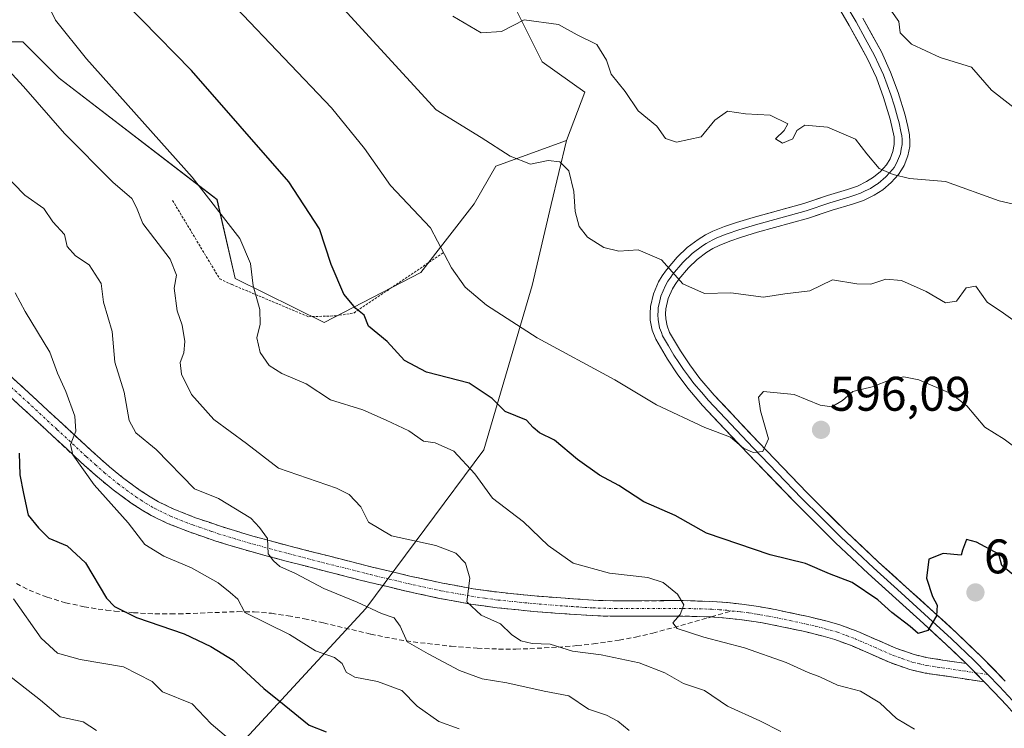
# Model space of a CAD drawing. Units: metres. Extents: x 596856 to 600289, y 4754562 to 4756925.
# Drawn here: x 597551 to 597755, y 4754769 to 4754915 of the extents above; entities that cross this region are included whole.
import ezdxf
from ezdxf.enums import TextEntityAlignment as Align

# ---------------------------------------------------------------- set-up
doc = ezdxf.new("R2010")
doc.units = ezdxf.units.M
doc.header["$MEASUREMENT"] = 0
for name, pattern in [('TRAZO_Y_PUNTO', [1, 0.5, -0.25, 0, -0.25]), ('TRAZOS', [0.75, 0.5, -0.25]), ('TRAZOSX2', [1.5, 1, -0.5])]:
    doc.linetypes.add(name, pattern=pattern)
for name, color, linetype, lineweight in [('Alambrada', 19, 'TRAZOS', 0), ('Arbolado forestal CxS', 92, 'Continuous', 0), ('Camino', 19, 'TRAZOSX2', 0), ('Camino Cxs', 19, 'Continuous', 0), ('Camino eje', 19, 'TRAZO_Y_PUNTO', 0), ('Carátula', 7, 'Continuous', 5), ('Curva de nivel maestra', 36, 'Continuous', 30), ('Curva de nivel normal', 36, 'Continuous', 0), ('Layer 0', 7, 'Continuous', 0), ('Prado CxS', 92, 'Continuous', 0), ('Punto de cota en terreno', 7, 'Continuous', 0), ('Rótulo de punto de cota en terreno', 19, 'Continuous', 0), ('Senda', 19, 'TRAZOSX2', 0)]:
    doc.layers.add(name, color=color, linetype=linetype, lineweight=lineweight)
doc.styles.add('Arial', font='txt', dxfattribs={"height": 0.2})

# ---------------------------------------------------------------- blocks, each defined once
blk = doc.blocks.new('*U151')
at = {"layer": 'Arbolado forestal CxS', "color": 92, "linetype": 'Continuous', "lineweight": 0}
blk.add_polyline3d([(597445.3761, 4754846.7287, 643.1021), (597452.8957, 4754889.3287, 633.3564), (597453.2555, 4754889.7909, 633.2088), (597461.6671, 4754900.6045, 628.7356), (597472.9441, 4754900.6045, 626.8875), (597491.7397, 4754883.0641, 625.8202), (597505.5237, 4754883.0641, 623.484), (597519.3075, 4754873.0407, 624.0775), (597544.3691, 4754910.6281, 610.0356), (597551.8877, 4754910.6281, 608.0183), (597559.4061, 4754903.1099, 607.8239), (597591.9849, 4754878.0511, 604.8267), (597595.7433, 4754861.7633, 605.5752), (597614.1021, 4754852.6981, 601.6783), (597634.0975, 4754863.0181, 596.4189), (597645.0629, 4754877.2079, 593.4933), (597649.5781, 4754884.9479, 591.0485), (597664.1573, 4754890.2377, 589.0404), (597661.0167, 4754877.0279, 590.6212), (597657.0437, 4754860.3179, 593.5795), (597647.0609, 4754826.4235, 603.2494), (597622.7073, 4754793.6415, 615.5398), (597583.7855, 4754751.4721, 637.7705)], dxfattribs=at)
blk = doc.blocks.new('*U154')
at = {"layer": 'Prado CxS', "color": 92, "linetype": 'Continuous', "lineweight": 0}
blk.add_polyline3d([(597548.3709, 4754964.2677, 595.0753), (597587.7233, 4754999.2441, 573.588), (597592.7353, 4754999.2441, 572.8076), (597609.0245, 4754969.1731, 576.8691), (597617.7955, 4754965.4141, 574.5669), (597652.8807, 4754919.0555, 584.881), (597659.1455, 4754906.5265, 586.7587), (597667.9175, 4754900.2617, 587.0804), (597664.1573, 4754890.2377, 589.0404), (597649.5781, 4754884.9479, 591.0485), (597645.0629, 4754877.2079, 593.4933), (597634.0975, 4754863.0181, 596.4189), (597614.1021, 4754852.6981, 601.6783), (597595.7433, 4754861.7633, 605.5752), (597591.9849, 4754878.0511, 604.8267), (597559.4061, 4754903.1099, 607.8239), (597551.8877, 4754910.6281, 608.0183), (597544.3691, 4754910.6281, 610.0356)], dxfattribs=at)
blk = doc.blocks.new('*U170')
at = {"layer": 'Curva de nivel normal', "color": 36, "linetype": 'Continuous', "lineweight": 0}
blk.add_polyline3d([(597549.97, 4754795.68, 630), (597555.68, 4754787.53, 630), (597559.02, 4754784.42, 630), (597563.74, 4754783.15, 630), (597572.64, 4754781.59, 630), (597578.59, 4754778.56, 630), (597580.76, 4754776.46, 630), (597586.83, 4754773.98, 630), (597590.8, 4754769.84, 630), (597596.56, 4754764.93, 630)], dxfattribs=at)
blk = doc.blocks.new('*U173')
at = {"layer": 'Curva de nivel normal', "color": 36, "linetype": 'Continuous', "lineweight": 0}
blk.add_polyline3d([(597757.02, 4754826.72, 595), (597754.56, 4754828.62, 595), (597750.59, 4754831.09, 595), (597746.87, 4754835.47, 595), (597743.53, 4754838.01, 595), (597736.93, 4754840.83, 595), (597733.81, 4754841.51, 595), (597731.22, 4754840.92, 595), (597727.29, 4754839.38, 595), (597723.29, 4754838.43, 595), (597721.18, 4754836.59, 595), (597718.96, 4754835.26, 595), (597716.53, 4754835.66, 595), (597711.16, 4754837.86, 595), (597704.83, 4754838.43, 595), (597703.83, 4754837.25, 595), (597704.22, 4754834.47, 595), (597705.91, 4754828.7, 595), (597704.74, 4754826.08, 595), (597702.73, 4754825.88, 595), (597700.71, 4754826.78, 595), (597698.06, 4754829.05, 595), (597692.74, 4754830.99, 595), (597682.74, 4754835.7, 595), (597674.15, 4754840.85, 595), (597658.12, 4754849.55, 595), (597647.67, 4754856.3, 595), (597643.24, 4754860.01, 595), (597640.38, 4754863.98, 595), (597636.1, 4754872.23, 595), (597627.84, 4754880.97, 595), (597622.44, 4754888.6, 595), (597615.64, 4754897.01, 595), (597595.97, 4754917.67, 595)], dxfattribs=at)
blk = doc.blocks.new('*U182')
at = {"layer": 'Curva de nivel normal', "color": 36, "linetype": 'Continuous', "lineweight": 0}
blk.add_polyline3d([(597612.74, 4754923.36, 590), (597637.24, 4754896.62, 590), (597646.52, 4754890.91, 590), (597652.5, 4754887.03, 590), (597656.74, 4754885.4, 590), (597660.41, 4754886.11, 590), (597662.76, 4754885.86, 590), (597664.67, 4754883.97, 590), (597665.68, 4754879.71, 590), (597665.96, 4754875.63, 590), (597666.8, 4754872.49, 590), (597668.5, 4754870.31, 590), (597671.9, 4754868.16, 590), (597674.98, 4754867.42, 590), (597678.94, 4754867.7, 590), (597683.77, 4754865.64, 590), (597688.2, 4754860.7, 590), (597692.66, 4754858.69, 590), (597698.12, 4754858.82, 590), (597704.82, 4754857.94, 590), (597709.22, 4754858.59, 590), (597714.42, 4754859.2, 590), (597719.13, 4754861.47, 590), (597724.09, 4754860.66, 590), (597727, 4754860.58, 590), (597730.09, 4754861.66, 590), (597733.33, 4754861.38, 590), (597738.41, 4754859.11, 590), (597742.41, 4754856.74, 590), (597744.73, 4754857.07, 590), (597746.71, 4754859.88, 590), (597748.73, 4754860.18, 590), (597751.07, 4754856.92, 590), (597754.41, 4754854.63, 590), (597756.81, 4754852.87, 590)], dxfattribs=at)
blk = doc.blocks.new('*U184')
at = {"layer": 'Curva de nivel normal', "color": 36, "linetype": 'Continuous', "lineweight": 0}
blk.add_polyline3d([(597548.21, 4754780.46, 635), (597555.5, 4754774.75, 635), (597559.6, 4754771.3, 635), (597564.37, 4754770.28, 635), (597567.07, 4754768.47, 635)], dxfattribs=at)
blk = doc.blocks.new('*U188')
at = {"layer": 'Curva de nivel normal', "color": 36, "linetype": 'Continuous', "lineweight": 0}
blk.add_polyline3d([(597760.35, 4754876.22, 585), (597753.52, 4754877.8, 585), (597742.4, 4754881.83, 585), (597735.03, 4754882.39, 585), (597731.63, 4754883.26, 585), (597728.75, 4754884.49, 585), (597726.18, 4754887.48, 585), (597723.85, 4754890.55, 585), (597718.08, 4754892.99, 585), (597713.37, 4754893.45, 585), (597711.72, 4754892.32, 585), (597710.93, 4754890.59, 585), (597708.78, 4754889.71, 585), (597707.31, 4754890.59, 585), (597709.1, 4754892.33, 585), (597709.9, 4754893.67, 585), (597706.21, 4754895.48, 585), (597701.16, 4754895.78, 585), (597697.4, 4754896.35, 585), (597694.82, 4754894.48, 585), (597691.95, 4754891.05, 585), (597686.88, 4754889.91, 585), (597684.64, 4754890.67, 585), (597682.82, 4754893.19, 585), (597678.99, 4754896.39, 585), (597676.26, 4754900.36, 585), (597673.4, 4754903.98, 585), (597672.44, 4754906.82, 585), (597670.41, 4754910.11, 585), (597666.36, 4754912.06, 585), (597662.48, 4754914.18, 585), (597655.44, 4754915.14, 585), (597650.71, 4754912.74, 585), (597646.52, 4754912.49, 585), (597640.66, 4754915.94, 585)], dxfattribs=at)
blk = doc.blocks.new('*U190')
at = {"layer": 'Curva de nivel normal', "color": 36, "linetype": 'Continuous', "lineweight": 0}
blk.add_polyline3d([(597731.25, 4754916.95, 580), (597732.78, 4754914.82, 580), (597733.08, 4754912.46, 580), (597735.42, 4754910.17, 580), (597741.32, 4754907.37, 580), (597747.8, 4754905.37, 580), (597751.9, 4754900.68, 580), (597758.21, 4754895.78, 580)], dxfattribs=at)
blk = doc.blocks.new('*U195')
at = {"layer": 'Curva de nivel normal', "color": 36, "linetype": 'Continuous', "lineweight": 0}
blk.add_polyline3d([(597550.3, 4754858.81, 620), (597552.36, 4754854.99, 620), (597557.47, 4754846.58, 620), (597559.03, 4754842.26, 620), (597560.77, 4754838.45, 620), (597562.64, 4754833.34, 620), (597562.86, 4754830.25, 620), (597561.71, 4754827.53, 620), (597562.24, 4754825.39, 620), (597566.6, 4754819.16, 620), (597573.64, 4754811.35, 620), (597577.06, 4754806.83, 620), (597580.99, 4754804.44, 620), (597586.75, 4754802.08, 620), (597592.19, 4754798.93, 620), (597594.71, 4754796.97, 620), (597596.26, 4754795.61, 620), (597597.75, 4754792.84, 620), (597606.95, 4754788.31, 620), (597612.35, 4754784.91, 620), (597616.25, 4754783.53, 620), (597617.84, 4754782.27, 620), (597618.66, 4754780.49, 620), (597620.42, 4754779.45, 620), (597625.15, 4754778.6, 620), (597630.14, 4754776.71, 620), (597633.3, 4754773.51, 620), (597637.77, 4754770.33, 620), (597642.01, 4754768.83, 620)], dxfattribs=at)
blk = doc.blocks.new('*U206')
at = {"layer": 'Curva de nivel normal', "color": 36, "linetype": 'Continuous', "lineweight": 0}
blk.add_polyline3d([(597556.24, 4754920.06, 605), (597558.6, 4754915.11, 605), (597565.05, 4754907.13, 605), (597586.87, 4754882.66, 605), (597596.7, 4754870.06, 605), (597598.89, 4754864.87, 605), (597599.43, 4754860.26, 605), (597600.81, 4754855.4, 605), (597600.89, 4754852.37, 605), (597600.21, 4754849.52, 605), (597600.93, 4754846.48, 605), (597602.74, 4754843.83, 605), (597605.4, 4754842.19, 605), (597610.39, 4754840.03, 605), (597615.4, 4754836.7, 605), (597622.07, 4754834.69, 605), (597626.95, 4754832.51, 605), (597631.58, 4754830.31, 605), (597634.62, 4754828.19, 605), (597637.07, 4754827.84, 605), (597640.89, 4754826.14, 605), (597645.2, 4754821.44, 605), (597648.89, 4754816.44, 605), (597655.28, 4754811.51, 605), (597660.37, 4754806.68, 605), (597665.56, 4754803.03, 605), (597673.07, 4754800.93, 605), (597680.99, 4754800.07, 605), (597684.14, 4754799.04, 605), (597687.1, 4754796.61, 605), (597688.42, 4754794.44, 605), (597687.62, 4754792.44, 605), (597686.13, 4754790.66, 605), (597687, 4754789.53, 605), (597692.49, 4754787.76, 605), (597700.92, 4754785.56, 605), (597709.56, 4754782.49, 605), (597714.05, 4754780.42, 605), (597716.5, 4754779.53, 605), (597720.11, 4754777.81, 605), (597724.9, 4754776.59, 605), (597728.84, 4754774.16, 605), (597732.33, 4754770.94, 605), (597736.03, 4754768.73, 605)], dxfattribs=at)
blk = doc.blocks.new('*U208')
at = {"layer": 'Curva de nivel normal', "color": 36, "linetype": 'Continuous', "lineweight": 0}
blk.add_polyline3d([(597547.68, 4754883.72, 615), (597552.28, 4754878.98, 615), (597556.22, 4754876.25, 615), (597558.1, 4754873.46, 615), (597560.5, 4754870.87, 615), (597561.01, 4754868.38, 615), (597562.78, 4754866.48, 615), (597565.58, 4754864.62, 615), (597568.06, 4754860.76, 615), (597568.52, 4754856.88, 615), (597570.36, 4754850.8, 615), (597570.91, 4754844.48, 615), (597572.83, 4754838.29, 615), (597573.86, 4754832.48, 615), (597575.23, 4754829.93, 615), (597579.44, 4754826.47, 615), (597587.34, 4754818.37, 615), (597592.31, 4754816.34, 615), (597598.94, 4754812.32, 615), (597600.76, 4754810.35, 615), (597602.42, 4754808.08, 615), (597602.58, 4754804.96, 615), (597603.68, 4754803.48, 615), (597604.95, 4754802.32, 615), (597608.19, 4754800.89, 615), (597614.07, 4754797.77, 615), (597620.9, 4754794.93, 615), (597625.99, 4754792.6, 615), (597628.55, 4754791.71, 615), (597629.81, 4754790, 615), (597631.24, 4754786.75, 615), (597635.6, 4754784.3, 615), (597642.09, 4754780.87, 615), (597646.77, 4754779.12, 615), (597651.85, 4754778.3, 615), (597659.56, 4754776.57, 615), (597664.67, 4754775.62, 615), (597668.68, 4754772.9, 615), (597672.39, 4754771.61, 615), (597674.74, 4754770.36, 615), (597677.08, 4754768.44, 615)], dxfattribs=at)
blk = doc.blocks.new('*U209')
at = {"layer": 'Curva de nivel normal', "color": 36, "linetype": 'Continuous', "lineweight": 0}
blk.add_polyline3d([(597541.09, 4754913.26, 610), (597552.01, 4754901.38, 610), (597560.48, 4754891.71, 610), (597570.44, 4754881.68, 610), (597574.38, 4754878.27, 610), (597575.38, 4754876.42, 610), (597576.67, 4754873.11, 610), (597582.3, 4754865.77, 610), (597583.63, 4754862.44, 610), (597583.14, 4754859.77, 610), (597583.77, 4754855.11, 610), (597584.81, 4754852.11, 610), (597585.37, 4754848.77, 610), (597585.14, 4754846.44, 610), (597584.41, 4754844.44, 610), (597584.68, 4754842.04, 610), (597586.73, 4754837.84, 610), (597591.34, 4754832.66, 610), (597598.06, 4754827.72, 610), (597604.71, 4754822.64, 610), (597616.69, 4754818.5, 610), (597619.28, 4754817.17, 610), (597621.67, 4754814.64, 610), (597623.29, 4754811.48, 610), (597628.04, 4754808.62, 610), (597637.18, 4754806.68, 610), (597641.32, 4754805.06, 610), (597643.32, 4754803.02, 610), (597644.18, 4754799.9, 610), (597643.6, 4754795.06, 610), (597646.54, 4754792.26, 610), (597650.51, 4754790.47, 610), (597652.78, 4754788.26, 610), (597654.74, 4754786.95, 610), (597657.07, 4754786.46, 610), (597660.82, 4754786.26, 610), (597665.37, 4754784.81, 610), (597671.31, 4754784.08, 610), (597679.15, 4754782.43, 610), (597684.5, 4754780.34, 610), (597688.35, 4754778.19, 610), (597692.64, 4754776.7, 610), (597697.41, 4754773.47, 610), (597704.07, 4754770.45, 610), (597708.41, 4754768.29, 610)], dxfattribs=at)
blk = doc.blocks.new('*U225')
at = {"layer": 'Curva de nivel maestra', "color": 36, "linetype": 'Continuous', "lineweight": 30}
blk.add_polyline3d([(597551.14, 4754825.72, 625), (597551.29, 4754821.24, 625), (597552.01, 4754817.38, 625), (597553, 4754812.93, 625), (597555.13, 4754810.33, 625), (597557.25, 4754808.15, 625), (597561.05, 4754806.62, 625), (597564.86, 4754803.07, 625), (597569.14, 4754795.8, 625), (597570.81, 4754794.08, 625), (597575.39, 4754791.76, 625), (597585.23, 4754788.45, 625), (597590.72, 4754785.78, 625), (597595.35, 4754782.99, 625), (597601.63, 4754777.16, 625), (597605.85, 4754773.79, 625), (597610.99, 4754769.59, 625), (597614.54, 4754768.2, 625)], dxfattribs=at)
blk = doc.blocks.new('*U227')
at = {"layer": 'Curva de nivel maestra', "color": 36, "linetype": 'Continuous', "lineweight": 30}
blk.add_polyline3d([(597756.31, 4754800.69, 600), (597754.07, 4754802.55, 600), (597753.43, 4754804.89, 600), (597748.85, 4754807.32, 600), (597746.74, 4754807.92, 600), (597745.95, 4754805.68, 600), (597745.69, 4754804.66, 600), (597741.97, 4754805.02, 600), (597739.02, 4754803.82, 600), (597738.51, 4754799.91, 600), (597739.74, 4754796.11, 600), (597740.7, 4754794.36, 600), (597740.59, 4754792.12, 600), (597738.8, 4754789.08, 600), (597736.82, 4754788.51, 600), (597735.11, 4754789.92, 600), (597731.35, 4754792.8, 600), (597728.45, 4754795.46, 600), (597723.15, 4754799.03, 600), (597718.48, 4754800.79, 600), (597713.54, 4754802.93, 600), (597706.2, 4754804.75, 600), (597693.09, 4754809.17, 600), (597686.63, 4754812.84, 600), (597680.14, 4754815.67, 600), (597674.98, 4754819.01, 600), (597671, 4754821.2, 600), (597666.41, 4754824.44, 600), (597661.68, 4754828.38, 600), (597658.56, 4754829.93, 600), (597657.31, 4754831.01, 600), (597655.88, 4754832.52, 600), (597651.49, 4754834.31, 600), (597648.79, 4754837.01, 600), (597644.05, 4754840.18, 600), (597635.22, 4754842.44, 600), (597630.69, 4754844.88, 600), (597627.1, 4754848.8, 600), (597623.25, 4754851.95, 600), (597622.39, 4754854.23, 600), (597620.66, 4754855.57, 600), (597618.16, 4754858.54, 600), (597615.59, 4754864.68, 600), (597613.15, 4754872.03, 600), (597606.79, 4754881.74, 600), (597586.71, 4754904.73, 600), (597566.2, 4754925.7, 600)], dxfattribs=at)
blk = doc.blocks.new('5PATER')
at = {"layer": 'Carátula', "linetype": 'Continuous', "lineweight": 5}
h = blk.add_hatch(color=250, dxfattribs=at)
edge = h.paths.add_edge_path()
edge.add_ellipse((0, 0.01), major_axis=(-1.33, -1.34), ratio=0.999422, start_angle=0, end_angle=360)

msp = doc.modelspace()

# ---------------------------------------------------------------- linework, layer by layer
at = {"layer": 'Alambrada', "color": 19, "linetype": 'TRAZOS', "lineweight": 0}
msp.add_polyline3d([(597582.81, 4754877.87, 607.11), (597592.55, 4754861.68, 606.81), (597595.09, 4754860.51, 606.32), (597610.88, 4754853.88, 601.98), (597616.54, 4754854.07, 600.97), (597620.25, 4754854.65, 600.03), (597638.78, 4754867.13, 595.13)], dxfattribs=at)
at = {"layer": 'Arbolado forestal CxS', "color": 92, "linetype": 'Continuous', "lineweight": 0}
for points in [[(597583.79, 4754751.47, 637.77), (597622.71, 4754793.64, 615.54), (597647.06, 4754826.42, 603.25), (597657.04, 4754860.32, 593.58), (597661.02, 4754877.03, 590.62), (597664.16, 4754890.24, 589.04), (597667.92, 4754900.26, 587.08), (597659.15, 4754906.53, 586.76), (597652.88, 4754919.06, 584.88), (597617.8, 4754965.41, 574.57), (597609.02, 4754969.17, 576.87), (597592.74, 4754999.24, 572.81), (597587.72, 4754999.24, 573.59), (597548.37, 4754964.27, 595.08), (597542.61, 4754959.15, 598.39), (597518.8, 4754940.36, 609.96), (597497.5, 4754956.64, 610.35), (597493.74, 4754964.16, 608.65), (597503.77, 4754971.68, 602.75), (597523.82, 4754974.19, 595.7), (597545.12, 4754986.71, 587.01), (597558.9, 4755004.26, 578.15), (597567.67, 4755008.01, 575.34), (597570.48, 4755043.69, 571.56)], [(597570.48, 4755043.69, 571.56), (597567.67, 4755008.01, 575.34), (597558.9, 4755004.26, 578.15), (597545.12, 4754986.71, 587.01), (597523.82, 4754974.19, 595.7), (597503.77, 4754971.68, 602.75), (597493.74, 4754964.16, 608.65), (597497.5, 4754956.64, 610.35), (597518.8, 4754940.36, 609.96), (597542.61, 4754959.15, 598.39), (597548.37, 4754964.27, 595.08), (597587.72, 4754999.24, 573.59), (597592.74, 4754999.24, 572.81), (597609.02, 4754969.17, 576.87), (597617.8, 4754965.41, 574.57), (597652.88, 4754919.06, 584.88), (597659.15, 4754906.53, 586.76), (597667.92, 4754900.26, 587.08), (597664.16, 4754890.24, 589.04)], [(597664.16, 4754890.24, 589.04), (597649.58, 4754884.95, 591.05), (597645.06, 4754877.21, 593.49), (597634.1, 4754863.02, 596.42), (597614.1, 4754852.7, 601.68), (597595.74, 4754861.76, 605.58), (597591.98, 4754878.05, 604.83), (597559.41, 4754903.11, 607.82), (597551.89, 4754910.63, 608.02), (597544.37, 4754910.63, 610.04), (597519.31, 4754873.04, 624.08), (597505.52, 4754883.06, 623.48), (597491.74, 4754883.06, 625.82), (597472.94, 4754900.6, 626.89), (597461.67, 4754900.6, 628.74), (597453.26, 4754889.79, 633.21), (597452.9, 4754889.33, 633.36), (597445.38, 4754846.73, 643.1), (597440.36, 4754840.46, 645.66), (597432.08, 4754836.39, 647.8)], [(597664.16, 4754890.24, 589.04), (597661.02, 4754877.03, 590.62), (597657.04, 4754860.32, 593.58), (597647.06, 4754826.42, 603.25), (597622.71, 4754793.64, 615.54), (597583.79, 4754751.47, 637.77), (597538.87, 4754715.15, 656.71), (597521.33, 4754696.36, 663.58), (597515.06, 4754676.31, 672.07), (597523.83, 4754660.02, 675.51), (597551.4, 4754648.74, 666.61), (597565.99, 4754605.39, 671.46), (597583.98, 4754593.61, 671.54), (597616.56, 4754593.61, 663.39), (597649.07, 4754611.24, 647.76), (597697.35, 4754637.82, 629.2), (597757.43, 4754649.45, 607.48), (597779.99, 4754644.13, 604.39), (597784.27, 4754643.12, 603.99), (597802.4, 4754628.96, 605.04), (597818.19, 4754576.14, 612.15)], [(597664.16, 4754890.24, 589.04), (597661.02, 4754877.03, 590.62), (597657.04, 4754860.32, 593.58), (597647.06, 4754826.42, 603.25), (597622.71, 4754793.64, 615.54), (597583.79, 4754751.47, 637.77), (597538.87, 4754715.15, 656.71), (597521.33, 4754696.36, 663.58), (597515.06, 4754676.31, 672.07), (597523.83, 4754660.02, 675.51), (597551.4, 4754648.74, 666.61), (597565.99, 4754605.39, 671.46), (597583.98, 4754593.61, 671.54), (597616.56, 4754593.61, 663.39), (597649.07, 4754611.24, 647.76), (597697.35, 4754637.82, 629.2), (597757.43, 4754649.45, 607.48), (597779.99, 4754644.13, 604.39), (597784.27, 4754643.12, 603.99), (597802.4, 4754628.96, 605.04), (597818.19, 4754576.14, 612.15)]]:
    msp.add_polyline3d(points, dxfattribs=at)
at = {"layer": 'Camino', "color": 19, "linetype": 'TRAZOSX2', "lineweight": 0}
for points in [[(597548.9, 4754842.03), (597553.98, 4754837.4), (597566.04, 4754826.22), (597569.78, 4754822.91), (597572.48, 4754820.7), (597576.09, 4754818.04), (597578.19, 4754816.7), (597579.91, 4754815.7), (597583.05, 4754814.15), (597587.52, 4754812.4), (597592.73, 4754810.62), (597598.92, 4754808.73), (597607.07, 4754806.52), (597614.99, 4754804.51), (597624.06, 4754802.2), (597631.78, 4754800.35), (597638.55, 4754798.89), (597644.86, 4754797.74), (597650.23, 4754796.99), (597657.57, 4754796.24), (597662.98, 4754795.82), (597667.42, 4754795.52), (597668.69, 4754795.44), (597670.76, 4754795.33), (597674.24, 4754795.24), (597688.25, 4754795.28), (597694.24, 4754795.11), (597697.4, 4754794.87), (597699.18, 4754794.68), (597700.37, 4754794.55), (597703.82, 4754794.06), (597707.26, 4754793.45), (597714.1, 4754791.98), (597717.99, 4754791.02), (597720.6, 4754790.29), (597724.36, 4754788.89), (597732.2, 4754785.46), (597735.96, 4754784.14), (597738.86, 4754783.46), (597746.68, 4754782.3)], [(597694.07, 4754791.91), (597688.21, 4754792.08), (597677.01, 4754792.05), (597674.2, 4754792.04), (597670.62, 4754792.13), (597667.22, 4754792.32), (597662.75, 4754792.63), (597657.29, 4754793.05), (597649.84, 4754793.81), (597644.36, 4754794.58), (597637.93, 4754795.75), (597631.07, 4754797.23), (597623.29, 4754799.1), (597621.56, 4754799.53), (597614.11, 4754801.42), (597606.26, 4754803.43), (597598.04, 4754805.66), (597591.74, 4754807.57), (597589.07, 4754808.49), (597586.42, 4754809.4), (597581.76, 4754811.22), (597578.4, 4754812.88), (597576.52, 4754813.97), (597574.28, 4754815.41), (597570.51, 4754818.17), (597567.7, 4754820.47), (597563.89, 4754823.85), (597551.81, 4754835.04), (597546.73, 4754839.67)], [(597750.45, 4754778.51), (597738.26, 4754780.32), (597735.06, 4754781.06), (597731.03, 4754782.48), (597723.16, 4754785.92), (597719.6, 4754787.25), (597717.17, 4754787.93), (597713.38, 4754788.87), (597706.65, 4754790.31), (597704.65, 4754790.66), (597703.32, 4754790.9), (597699.97, 4754791.37), (597697.11, 4754791.69), (597694.07, 4754791.91)]]:
    msp.add_lwpolyline(points, dxfattribs=at)
at = {"layer": 'Camino Cxs', "color": 19, "linetype": 'Continuous', "lineweight": 0}
msp.add_lwpolyline([(597746.68, 4754782.3), (597750.45, 4754778.51)], dxfattribs=at)
msp.add_polyline3d([(597548.9, 4754842.03, 623.05), (597551.44, 4754839.72, 622.29), (597553.98, 4754837.4, 621.98), (597557, 4754834.61, 621.28), (597560.01, 4754831.81, 620.53), (597563.03, 4754829.02, 619.67), (597566.04, 4754826.22, 619.15), (597569.78, 4754822.91, 618.95), (597572.48, 4754820.7, 618.55), (597576.09, 4754818.04, 618.4), (597578.19, 4754816.7, 617.76), (597579.91, 4754815.7, 617.36), (597583.05, 4754814.15, 617.12), (597587.52, 4754812.4, 616.87), (597590.13, 4754811.51, 616.5), (597592.73, 4754810.62, 616.08), (597595.83, 4754809.68, 615.67), (597598.92, 4754808.73, 615.33), (597603, 4754807.63, 614.85), (597607.07, 4754806.52, 614.29), (597611.03, 4754805.51, 613.93), (597614.99, 4754804.51, 613.31), (597619.53, 4754803.35, 612.77), (597624.06, 4754802.2, 612.37), (597627.92, 4754801.28, 612.11), (597631.78, 4754800.35, 611.66), (597635.17, 4754799.62, 611.13), (597638.55, 4754798.89, 610.59), (597641.71, 4754798.32, 610.19), (597644.86, 4754797.74, 609.64), (597647.55, 4754797.37, 609.16), (597650.23, 4754796.99, 608.69), (597653.9, 4754796.62, 608.06), (597657.57, 4754796.24, 607.56), (597660.28, 4754796.03, 607.34), (597662.98, 4754795.82, 607.18), (597667.42, 4754795.52, 606.97), (597668.69, 4754795.44, 606.89), (597670.76, 4754795.33, 606.75), (597674.24, 4754795.24, 606.39), (597678.91, 4754795.25, 605.93), (597683.58, 4754795.27, 605.39), (597688.25, 4754795.28, 604.7), (597691.25, 4754795.2, 604.31), (597694.24, 4754795.11, 603.83), (597697.4, 4754794.87, 603.42), (597699.18, 4754794.68, 603.28), (597700.37, 4754794.55, 603.19), (597703.82, 4754794.06, 603.11), (597707.26, 4754793.45, 603.11), (597710.68, 4754792.72, 603.04), (597714.1, 4754791.98, 602.48), (597717.99, 4754791.02, 601.99), (597720.6, 4754790.29, 601.91), (597724.36, 4754788.89, 601.84), (597728.28, 4754787.18, 601.59), (597732.2, 4754785.46, 601.26), (597735.96, 4754784.14, 601.16), (597738.86, 4754783.46, 600.92), (597742.77, 4754782.88, 600.63), (597746.68, 4754782.3, 600.76), (597746.68, 4754782.3, 600.76), (597748.57, 4754780.41, 600.94), (597750.45, 4754778.51, 601.09), (597746.39, 4754779.11, 600.95), (597742.32, 4754779.72, 600.97), (597738.26, 4754780.32, 601.22), (597735.06, 4754781.06, 601.58), (597731.03, 4754782.48, 601.75), (597727.1, 4754784.2, 601.75), (597723.16, 4754785.92, 602.24), (597719.6, 4754787.25, 602.33), (597717.17, 4754787.93, 602.27), (597713.38, 4754788.87, 602.41), (597710.02, 4754789.59, 602.74), (597706.65, 4754790.31, 602.91), (597704.65, 4754790.66, 603.11), (597703.32, 4754790.9, 603.23), (597699.97, 4754791.37, 603.66), (597697.11, 4754791.69, 604.1), (597694.07, 4754791.91, 604.34), (597691.14, 4754792, 604.56), (597688.21, 4754792.08, 604.85), (597684.48, 4754792.07, 605.33), (597680.74, 4754792.06, 605.87), (597677.01, 4754792.05, 606.29), (597674.2, 4754792.04, 606.72), (597670.62, 4754792.13, 607.26), (597667.22, 4754792.32, 607.67), (597662.75, 4754792.63, 607.93), (597660.02, 4754792.84, 608.04), (597657.29, 4754793.05, 608.18), (597653.57, 4754793.43, 608.47), (597649.84, 4754793.81, 608.91), (597647.1, 4754794.2, 609.31), (597644.36, 4754794.58, 609.79), (597641.15, 4754795.17, 610.35), (597637.93, 4754795.75, 610.76), (597634.5, 4754796.49, 611.45), (597631.07, 4754797.23, 612.06), (597627.18, 4754798.17, 612.21), (597623.29, 4754799.1, 612.37), (597621.56, 4754799.53, 612.46), (597617.84, 4754800.48, 613.07), (597614.11, 4754801.42, 613.83), (597610.19, 4754802.43, 614.44), (597606.26, 4754803.43, 614.47), (597602.15, 4754804.55, 615.15), (597598.04, 4754805.66, 615.79), (597594.89, 4754806.62, 616.23), (597591.74, 4754807.57, 616.46), (597589.07, 4754808.49, 616.43), (597586.42, 4754809.4, 616.81), (597584.09, 4754810.31, 617.24), (597581.76, 4754811.22, 617.54), (597578.4, 4754812.88, 617.91), (597576.52, 4754813.97, 618.06), (597574.28, 4754815.41, 618.81), (597570.51, 4754818.17, 619.03), (597567.7, 4754820.47, 619.4), (597565.8, 4754822.16, 619.63), (597563.89, 4754823.85, 620.07), (597560.87, 4754826.65, 620.5), (597557.85, 4754829.45, 620.7), (597554.83, 4754832.24, 621.9), (597551.81, 4754835.04, 622.68), (597549.27, 4754837.36, 623.36)], dxfattribs=at)
at = {"layer": 'Camino eje', "color": 19, "linetype": 'TRAZO_Y_PUNTO', "lineweight": 0}
for points in [[(597547.82, 4754840.85), (597552.9, 4754836.22), (597558.93, 4754830.63), (597564.97, 4754825.04), (597566.84, 4754823.38), (597568.74, 4754821.69), (597571.5, 4754819.44), (597573.3, 4754818.11), (597575.19, 4754816.73), (597576.31, 4754816.01), (597577.36, 4754815.34), (597579.16, 4754814.29), (597582.41, 4754812.69), (597586.97, 4754810.9), (597588.3, 4754810.45), (597590.9, 4754809.56), (597592.24, 4754809.1), (597595.39, 4754808.14), (597598.48, 4754807.2), (597606.67, 4754804.98), (597610.59, 4754803.97), (597614.55, 4754802.96), (597622.81, 4754800.87), (597623.68, 4754800.65), (597627.54, 4754799.73), (597631.43, 4754798.79), (597638.24, 4754797.32), (597644.61, 4754796.16), (597647.35, 4754795.78), (597650.04, 4754795.4), (597657.43, 4754794.65), (597662.87, 4754794.23), (597665.09, 4754794.08), (597667.32, 4754793.92), (597667.96, 4754793.88), (597669.66, 4754793.79), (597670.69, 4754793.73), (597674.22, 4754793.64), (597688.23, 4754793.68), (597694.16, 4754793.51), (597695.74, 4754793.39), (597697.26, 4754793.28), (597698.34, 4754793.13)], [(597698.34, 4754793.13), (597699.58, 4754793.03), (597700.17, 4754792.96), (597701.85, 4754792.73), (597703.57, 4754792.48), (597704.24, 4754792.36), (597705.96, 4754792.06), (597706.96, 4754791.88), (597710.38, 4754791.15), (597713.74, 4754790.43), (597715.64, 4754789.96), (597717.58, 4754789.48), (597720.1, 4754788.77), (597721.98, 4754788.07), (597723.76, 4754787.41), (597731.62, 4754783.97), (597733.5, 4754783.31), (597735.51, 4754782.6), (597737.11, 4754782.23), (597738.56, 4754781.89), (597748.57, 4754780.4)], [(597748.57, 4754780.4), (597751.21, 4754780.01)]]:
    msp.add_lwpolyline(points, dxfattribs=at)
at = {"layer": 'Layer 0', "linetype": 'Continuous', "lineweight": 0}
for points in [[(597717.63, 4754922.48), (597722.56, 4754913.97), (597726.33, 4754907.1), (597728.15, 4754903.17), (597729.65, 4754899.17), (597731, 4754894.64), (597731.81, 4754891.05), (597731.85, 4754889.41), (597731.58, 4754887.96), (597731.02, 4754886.5), (597730.22, 4754885.25), (597728.99, 4754883.88), (597727.57, 4754882.69), (597726.15, 4754881.78), (597724.24, 4754880.87), (597722.21, 4754880.15), (597718.08, 4754878.92), (597713.17, 4754877.27), (597702.72, 4754874.4), (597699.29, 4754873.36), (597696.79, 4754872.49), (597694.41, 4754871.54), (597692.84, 4754870.76), (597691.32, 4754869.85), (597689.07, 4754868.16), (597686.99, 4754866.18), (597684.8, 4754863.58), (597683.89, 4754862.32), (597683.16, 4754861.08), (597682.12, 4754858.61), (597681.53, 4754856.02), (597681.42, 4754854.57), (597681.46, 4754853.14), (597681.82, 4754851.12), (597682.58, 4754849.24), (597685, 4754845.12), (597687.02, 4754842.08), (597689.23, 4754839.12), (597692.28, 4754835.54), (597701.54, 4754825.73), (597711.57, 4754815.31), (597719.74, 4754807.21), (597726.46, 4754800.89), (597737.87, 4754790.55), (597742.6, 4754786.21), (597746.68, 4754782.3)], [(597721.47, 4754919.04), (597723.95, 4754914.76), (597725.84, 4754911.32), (597727.76, 4754907.82), (597728.67, 4754905.86), (597729.63, 4754903.79), (597731.17, 4754899.68), (597731.87, 4754897.33), (597732.55, 4754895.06), (597732.83, 4754893.89), (597733.24, 4754892.09), (597733.4, 4754891.26), (597733.45, 4754890.54), (597733.46, 4754889.47), (597733.31, 4754888.5), (597733.13, 4754887.52), (597732.75, 4754886.55), (597732.33, 4754885.58), (597731.8, 4754884.72), (597731.48, 4754884.25), (597730.86, 4754883.57), (597730.1, 4754882.73), (597728.52, 4754881.4), (597727.81, 4754880.95), (597726.93, 4754880.38), (597725.81, 4754879.85), (597724.86, 4754879.39), (597723.72, 4754878.99), (597722.71, 4754878.63), (597718.57, 4754877.4), (597713.64, 4754875.74), (597703.17, 4754872.87), (597699.78, 4754871.84), (597697.35, 4754871), (597696.26, 4754870.56), (597695.07, 4754870.08), (597694.39, 4754869.75), (597693.61, 4754869.36), (597692.98, 4754868.98), (597692.22, 4754868.52), (597690.11, 4754866.94), (597688.16, 4754865.09), (597686.07, 4754862.6), (597685.69, 4754862.08), (597685.1, 4754861.21), (597684.59, 4754860.36), (597683.65, 4754858.12), (597683.36, 4754856.83), (597683.12, 4754855.78), (597683.07, 4754855.06), (597683.03, 4754854.28), (597683.06, 4754853.31), (597683.37, 4754851.56), (597683.75, 4754850.62), (597684.02, 4754849.95), (597685.23, 4754847.89), (597686.36, 4754845.97), (597687.37, 4754844.45), (597688.33, 4754843), (597689.38, 4754841.6), (597690.48, 4754840.12), (597692.01, 4754838.33), (597693.48, 4754836.61), (597698.11, 4754831.71), (597702.7, 4754826.83), (597707.7, 4754821.65), (597712.71, 4754816.44), (597716.77, 4754812.41), (597720.85, 4754808.36), (597727.55, 4754802.07), (597733.25, 4754796.9), (597738.95, 4754791.74), (597743.7, 4754787.38), (597748.29, 4754782.98), (597751.21, 4754780.01)], [(597754.76, 4754778.68), (597749.9, 4754783.65), (597744.79, 4754788.55), (597740.03, 4754792.92), (597728.63, 4754803.24), (597721.96, 4754809.51), (597713.85, 4754817.56), (597703.85, 4754827.93), (597694.67, 4754837.68), (597691.73, 4754841.11), (597689.64, 4754843.92), (597687.72, 4754846.82), (597685.46, 4754850.65), (597684.92, 4754852), (597684.66, 4754853.47), (597684.63, 4754854.5), (597684.71, 4754855.54), (597685.18, 4754857.63), (597686.02, 4754859.63), (597686.58, 4754860.57), (597687.33, 4754861.62), (597689.33, 4754863.99), (597691.14, 4754865.71), (597693.11, 4754867.19), (597694.37, 4754867.96), (597695.72, 4754868.62), (597697.91, 4754869.5), (597700.27, 4754870.32), (597703.61, 4754871.33), (597714.11, 4754874.21), (597719.05, 4754875.87), (597723.2, 4754877.11), (597725.47, 4754877.91), (597727.71, 4754878.97), (597729.47, 4754880.11), (597731.21, 4754881.57), (597732.73, 4754883.25), (597733.38, 4754884.18), (597733.91, 4754885.13), (597734.67, 4754887.07), (597735.04, 4754889.04), (597735.09, 4754890.02), (597734.99, 4754891.46), (597734.66, 4754893.13), (597734.09, 4754895.48), (597732.68, 4754900.19), (597731.1, 4754904.4), (597729.19, 4754908.54), (597725.34, 4754915.54)], [(597750.45, 4754778.51), (597752.44, 4754776.48), (597755.08, 4754773.62), (597758.01, 4754770.3), (597760.56, 4754767.29), (597763.18, 4754764.04), (597764.95, 4754761.7), (597766.59, 4754759.32), (597768.12, 4754756.87), (597769.29, 4754754.8), (597770.38, 4754752.69), (597771.57, 4754750.1), (597772.62, 4754747.46), (597773.54, 4754744.77), (597774.75, 4754740.52), (597776.25, 4754734.79), (597778.47, 4754725.15), (597788.88, 4754671.82), (597791.25, 4754659.54), (597792.24, 4754654.69), (597792.53, 4754652.47), (597792.59, 4754650.84), (597792.1, 4754645.69), (597793.69, 4754645.54)], [(597751.21, 4754780.01), (597753.6, 4754777.58), (597756.27, 4754774.69)]]:
    msp.add_lwpolyline(points, dxfattribs=at)
for points in [[(597755.08, 4754773.62, 601.52), (597752.44, 4754776.48, 601.31), (597750.45, 4754778.51, 601.09), (597748.57, 4754780.41, 600.94), (597746.68, 4754782.3, 600.76), (597744.64, 4754784.26, 600.59), (597742.6, 4754786.21, 600.38), (597740.24, 4754788.38, 600.17), (597737.87, 4754790.55, 599.98), (597735.02, 4754793.14, 599.66), (597732.17, 4754795.72, 599.23), (597729.31, 4754798.31, 598.98), (597726.46, 4754800.89, 598.62), (597723.1, 4754804.05, 598.34), (597719.74, 4754807.21, 597.92), (597717.02, 4754809.91, 597.47), (597714.29, 4754812.61, 596.91), (597711.57, 4754815.31, 596.38), (597708.23, 4754818.78, 596.15), (597704.88, 4754822.26, 595.84), (597701.54, 4754825.73, 595.33), (597698.45, 4754829, 595.2), (597695.37, 4754832.27, 594.21), (597692.28, 4754835.54, 593.44), (597689.23, 4754839.12, 593.01), (597687.02, 4754842.08, 592.5), (597685, 4754845.12, 592.32), (597682.58, 4754849.24, 591.81), (597681.82, 4754851.12, 591.56), (597681.46, 4754853.14, 591.28), (597681.42, 4754854.57, 591.06), (597681.53, 4754856.02, 590.82), (597682.12, 4754858.61, 590.41), (597683.16, 4754861.08, 590.19), (597683.89, 4754862.32, 590.07), (597684.8, 4754863.58, 589.92), (597686.99, 4754866.18, 589.69), (597689.07, 4754868.16, 589.39), (597691.32, 4754869.85, 588.89), (597692.84, 4754870.76, 588.65), (597694.41, 4754871.54, 588.5), (597696.79, 4754872.49, 588.37), (597699.29, 4754873.36, 588.14), (597702.72, 4754874.4, 587.86), (597706.2, 4754875.36, 587.59), (597709.69, 4754876.31, 587.07), (597713.17, 4754877.27, 586.67), (597715.63, 4754878.1, 586.49), (597718.08, 4754878.92, 586.27), (597722.21, 4754880.15, 585.85), (597724.24, 4754880.87, 585.69), (597726.15, 4754881.78, 585.5), (597727.57, 4754882.69, 585.32), (597728.99, 4754883.88, 585.05), (597730.22, 4754885.25, 584.76), (597731.02, 4754886.5, 584.52), (597731.58, 4754887.96, 584.3), (597731.85, 4754889.41, 584.1), (597731.81, 4754891.05, 583.86), (597731, 4754894.64, 583.38), (597729.65, 4754899.17, 582.86), (597728.15, 4754903.17, 582.5), (597726.33, 4754907.1, 581.88), (597724.45, 4754910.54, 581.51), (597722.56, 4754913.97, 581.03), (597720.1, 4754918.23, 580.61)], [(597725.34, 4754915.54, 580.89), (597727.27, 4754912.04, 581.26), (597729.19, 4754908.54, 581.37), (597731.1, 4754904.4, 582.52), (597732.68, 4754900.19, 582.85), (597734.09, 4754895.48, 583.33), (597734.66, 4754893.13, 583.66), (597734.99, 4754891.46, 583.9), (597735.09, 4754890.02, 584.1), (597735.04, 4754889.04, 584.23), (597734.67, 4754887.07, 584.43), (597733.91, 4754885.13, 584.62), (597733.38, 4754884.18, 584.73), (597732.73, 4754883.25, 584.87), (597731.21, 4754881.57, 585.18), (597729.47, 4754880.11, 585.48), (597727.71, 4754878.97, 585.68), (597725.47, 4754877.91, 585.96), (597723.2, 4754877.11, 586.18), (597719.05, 4754875.87, 586.49), (597716.58, 4754875.04, 586.64), (597714.11, 4754874.21, 586.83), (597710.61, 4754873.25, 587.17), (597707.11, 4754872.29, 587.69), (597703.61, 4754871.33, 587.93), (597700.27, 4754870.32, 588.13), (597697.91, 4754869.5, 588.39), (597695.72, 4754868.62, 588.65), (597694.37, 4754867.96, 588.83), (597693.11, 4754867.19, 588.98), (597691.14, 4754865.71, 589.18), (597689.33, 4754863.99, 589.44), (597687.33, 4754861.62, 589.91), (597686.58, 4754860.57, 590.1), (597686.02, 4754859.63, 590.21), (597685.18, 4754857.63, 590.5), (597684.71, 4754855.54, 590.89), (597684.63, 4754854.5, 591.08), (597684.66, 4754853.47, 591.27), (597684.92, 4754852, 591.43), (597685.46, 4754850.65, 591.57), (597687.72, 4754846.82, 592.02), (597689.64, 4754843.92, 592.34), (597691.73, 4754841.11, 592.71), (597694.67, 4754837.68, 593.43), (597697.73, 4754834.43, 593.8), (597700.79, 4754831.18, 594.36), (597703.85, 4754827.93, 594.72), (597707.18, 4754824.47, 595.22), (597710.52, 4754821.02, 595.71), (597713.85, 4754817.56, 596.19), (597716.55, 4754814.88, 596.51), (597719.26, 4754812.19, 597.15), (597721.96, 4754809.51, 597.42), (597725.3, 4754806.38, 597.95), (597728.63, 4754803.24, 598.33), (597731.48, 4754800.66, 598.69), (597734.33, 4754798.08, 599.05), (597737.18, 4754795.5, 599.53), (597740.03, 4754792.92, 599.83), (597742.41, 4754790.74, 600.15), (597744.79, 4754788.55, 600.43), (597747.35, 4754786.1, 600.68), (597749.9, 4754783.65, 600.83), (597752.33, 4754781.17, 601.03), (597754.76, 4754778.68, 601.17)]]:
    msp.add_polyline3d(points, dxfattribs=at)
at = {"layer": 'Prado CxS', "color": 92, "linetype": 'Continuous', "lineweight": 0}
for points in [[(597570.48, 4755043.69, 571.56), (597567.67, 4755008.01, 575.34), (597558.9, 4755004.26, 578.15), (597545.12, 4754986.71, 587.01), (597523.82, 4754974.19, 595.7), (597503.77, 4754971.68, 602.75), (597493.74, 4754964.16, 608.65), (597497.5, 4754956.64, 610.35), (597518.8, 4754940.36, 609.96), (597542.61, 4754959.15, 598.39), (597548.37, 4754964.27, 595.08), (597587.72, 4754999.24, 573.59), (597592.74, 4754999.24, 572.81), (597609.02, 4754969.17, 576.87), (597617.8, 4754965.41, 574.57), (597652.88, 4754919.06, 584.88), (597659.15, 4754906.53, 586.76), (597667.92, 4754900.26, 587.08), (597664.16, 4754890.24, 589.04)], [(597664.16, 4754890.24, 589.04), (597649.58, 4754884.95, 591.05), (597645.06, 4754877.21, 593.49), (597634.1, 4754863.02, 596.42), (597614.1, 4754852.7, 601.68), (597595.74, 4754861.76, 605.58), (597591.98, 4754878.05, 604.83), (597559.41, 4754903.11, 607.82), (597551.89, 4754910.63, 608.02), (597544.37, 4754910.63, 610.04), (597519.31, 4754873.04, 624.08), (597505.52, 4754883.06, 623.48), (597491.74, 4754883.06, 625.82), (597472.94, 4754900.6, 626.89), (597461.67, 4754900.6, 628.74), (597453.26, 4754889.79, 633.21), (597452.9, 4754889.33, 633.36), (597445.38, 4754846.73, 643.1), (597440.36, 4754840.46, 645.66), (597432.08, 4754836.39, 647.8)]]:
    msp.add_polyline3d(points, dxfattribs=at)
at = {"layer": 'Senda', "color": 19, "linetype": 'TRAZOSX2', "lineweight": 0}
for points in [[(597550.55, 4754798.83), (597553.16, 4754797.46), (597556.91, 4754795.98), (597560.71, 4754794.84), (597564.53, 4754794.01), (597567.43, 4754793.54), (597569.12, 4754793.33), (597570.82, 4754793.13), (597574.71, 4754792.79), (597579.16, 4754792.52), (597582.43, 4754792.53), (597584.04, 4754792.53), (597596.27, 4754793), (597599.69, 4754792.94), (597603.23, 4754792.66), (597606.65, 4754792.16), (597610.06, 4754791.53), (597613.96, 4754790.68), (597623.72, 4754788.38), (597626.64, 4754787.76), (597629.57, 4754787.21), (597632.5, 4754786.76), (597640.37, 4754785.85), (597645.74, 4754785.44), (597650.13, 4754785.28), (597653.06, 4754785.27), (597653.7, 4754785.28), (597656.58, 4754785.36), (597662.42, 4754785.67), (597666.31, 4754785.98), (597669.71, 4754786.35), (597672.63, 4754786.74), (597675.05, 4754787.12), (597678.44, 4754787.76), (597681.96, 4754788.56), (597694.07, 4754791.91)], [(597694.07, 4754791.91), (597698.34, 4754793.13)]]:
    msp.add_lwpolyline(points, dxfattribs=at)

# ---------------------------------------------------------------- block references
at = {"layer": 'Arbolado forestal CxS', "color": 92, "linetype": 'Continuous', "lineweight": 0}
msp.add_blockref('*U151', (0, 0), dxfattribs=at)
at = {"layer": 'Curva de nivel maestra', "color": 36, "linetype": 'Continuous', "lineweight": 30}
for name in ['*U227', '*U225']:
    msp.add_blockref(name, (0, 0), dxfattribs=at)
at = {"layer": 'Curva de nivel normal', "color": 36, "linetype": 'Continuous', "lineweight": 0}
for name in ['*U188', '*U173', '*U190', '*U182', '*U206', '*U209', '*U208', '*U195', '*U170', '*U184']:
    msp.add_blockref(name, (0, 0), dxfattribs=at)
at = {"layer": 'Prado CxS', "color": 92, "linetype": 'Continuous', "lineweight": 0}
msp.add_blockref('*U154', (0, 0), dxfattribs=at)
at = {"layer": 'Punto de cota en terreno', "linetype": 'Continuous', "lineweight": 0}
for p in [(597716.73, 4754830.53, 596.09), (597748.62, 4754796.96, 601.31)]:
    msp.add_blockref('5PATER', p, dxfattribs=at)

# ---------------------------------------------------------------- texts
at = {"layer": 'Rótulo de punto de cota en terreno', "color": 19, "linetype": 'Continuous', "lineweight": 0, "style": 'Arial'}
for s, p in [('596,09', (597718.49, 4754832.29)), ('601,31', (597750.38, 4754798.72))]:
    msp.add_text(s, height=7, dxfattribs=at).set_placement(p, align=Align.BOTTOM_LEFT)

doc.saveas('drawing.dxf')
